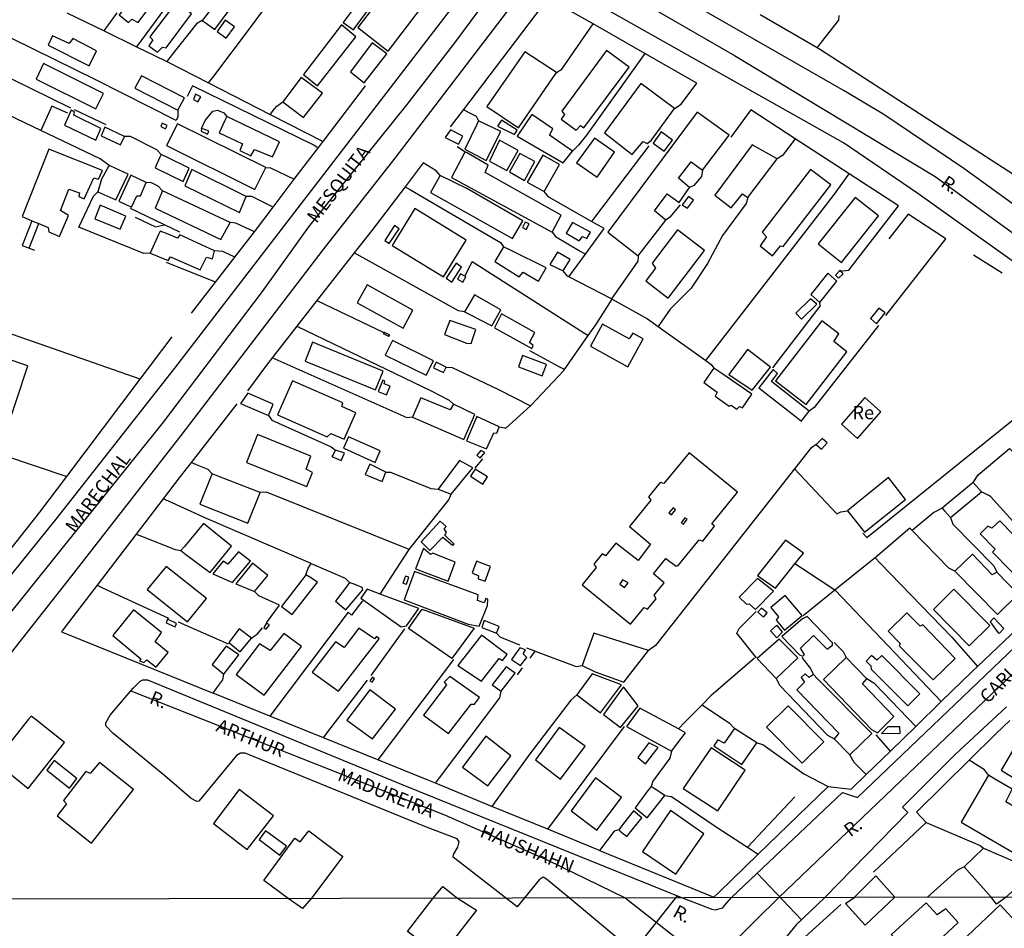
# Model space of a CAD drawing. Units: millimetres. Extents: x 178293 to 180721, y 1668731 to 1671507.
# Drawn here: x 180317 to 180501, y 1670947 to 1671117 of the extents above; entities that cross this region are included whole.
import ezdxf
from ezdxf.enums import TextEntityAlignment as Align

# ---------------------------------------------------------------- set-up
doc = ezdxf.new("R2010")
doc.units = ezdxf.units.MM
doc.header["$LTSCALE"] = 5
doc.header["$MEASUREMENT"] = 0
for name, color, linetype in [('V-CRUZAMENTO', 1, 'Continuous'), ('V-EDIFICACAO', 2, 'Continuous'), ('V-EIXO_DE_LOGRADOURO', 3, 'Continuous'), ('V-LOTE', 1, 'Continuous'), ('V-NOME_DOS_LOGRADOUROS', 7, 'Continuous'), ('V-QUADRA', 2, 'Continuous'), ('X-LIMITE_1000', 7, 'Continuous')]:
    doc.layers.add(name, color=color, linetype=linetype)
doc.styles.get("Standard").update_dxf_attribs({"font": 'ARIAL.TTF'})

msp = doc.modelspace()

# ---------------------------------------------------------------- linework, layer by layer
at = {"layer": 'V-CRUZAMENTO'}
msp.add_lwpolyline([(180431.535, 1670942.392), (180439.715, 1670952.81), (180440.48, 1670952.5), (180444.23, 1670951.08), (180444.23, 1670951.08), (180446.2, 1670950.33), (180446.81, 1670950.22), (180448.23, 1670950.61), (180448.64, 1670951.08), (180448.64, 1670951.08), (180449.89, 1670952.52), (180454.69, 1670957.068), (180463.004, 1670948.37), (180461.97, 1670947.38), (180460.31, 1670945.37)], dxfattribs=at)
at = {"layer": 'V-EDIFICACAO'}
for points in [[(180377.12, 1671116.41), (180379.065, 1671115.039), (180379.19, 1671115.23), (180389.2, 1671128.76), (180387.29, 1671130.06), (180377.12, 1671116.41)], [(180335.18, 1671117.82), (180336.97, 1671116.38), (180337.57, 1671117.05), (180338.78, 1671116.41), (180345.45, 1671125.37), (180342.51, 1671127.61), (180335.18, 1671117.82)], [(180379.92, 1671115.49), (180385.57, 1671111.06), (180394.43, 1671122.73), (180394.46, 1671124.61), (180389.74, 1671128.34), (180379.92, 1671115.49)], [(180350.77, 1671116.76), (180351.47, 1671116.26), (180353.1, 1671115.11), (180358.49, 1671122.38), (180356.16, 1671124.07), (180351.47, 1671117.71), (180350.77, 1671116.76)], [(180340.95, 1671113.73), (180341.49, 1671113.16), (180340.76, 1671112.04), (180342.39, 1671110.83), (180343.34, 1671111.79), (180344.01, 1671111.69), (180348.73, 1671118.04), (180345.99, 1671120.34), (180340.95, 1671113.73)], [(180355.05, 1671116.83), (180353.52, 1671114.72), (180355.24, 1671113.45), (180356.8, 1671115.62), (180355.05, 1671116.83)], [(180376.83, 1671115.97), (180369.72, 1671106.66), (180372.36, 1671104.55), (180379.54, 1671113.73), (180376.83, 1671115.97)], [(180326.51, 1671113.42), (180325.8, 1671112.46), (180322.74, 1671113.93), (180321.91, 1671112.14), (180329.57, 1671108.31), (180330.97, 1671111.12), (180326.51, 1671113.42)], [(180382.57, 1671112.59), (180378.49, 1671107.17), (180381.1, 1671105.12), (180385.31, 1671110.55), (180382.57, 1671112.59)], [(180411.14, 1671110.93), (180404.06, 1671100.69), (180409.99, 1671096.67), (180417.11, 1671107.04), (180411.14, 1671110.93)], [(180418.1, 1671099.8), (180418.57, 1671099.19), (180418, 1671098.33), (180420.77, 1671096.26), (180421.57, 1671097.09), (180422.24, 1671096.67), (180430.72, 1671108.06), (180426.48, 1671111.18), (180418.1, 1671099.8)], [(180321.05, 1671108.7), (180319.65, 1671105.79), (180330.84, 1671100.21), (180332.25, 1671103.12), (180321.05, 1671108.7)], [(180339.39, 1671106.4), (180338.11, 1671104.1), (180346.18, 1671099.99), (180347.43, 1671102.32), (180339.39, 1671106.4)], [(180369.3, 1671106.11), (180365.86, 1671101.55), (180369.72, 1671098.62), (180373.26, 1671103.15), (180369.3, 1671106.11)], [(180432.92, 1671105), (180426.1, 1671095.72), (180431.3, 1671091.67), (180433.31, 1671094.15), (180434.1, 1671093.74), (180434.84, 1671094.31), (180439.17, 1671100.31), (180432.92, 1671105)], [(180349.1, 1671102.01), (180349.94, 1671101.57), (180350.48, 1671102.46), (180349.5, 1671102.96), (180349.1, 1671102.01)], [(180326.7, 1671099.07), (180326.86, 1671099.7), (180326.22, 1671099.99), (180324.94, 1671097.18), (180330.84, 1671094.35), (180331.77, 1671096.55), (180326.7, 1671099.07)], [(180412.48, 1671099.19), (180409.74, 1671095.14), (180418.32, 1671090.1), (180420.07, 1671092.34), (180415.77, 1671095.3), (180416.44, 1671096.48), (180412.48, 1671099.19)], [(180443.42, 1671099.61), (180443.06, 1671099.12), (180426.71, 1671077.12), (180432.38, 1671072.72), (180437.55, 1671079.39), (180435.48, 1671081.14), (180437.8, 1671084.33), (180440.1, 1671082.71), (180442.01, 1671085.51), (180439.94, 1671087.23), (180442.33, 1671090.3), (180444.44, 1671088.76), (180449.41, 1671095.33), (180444.11, 1671099.12), (180443.42, 1671099.61)], [(180343.25, 1671097.53), (180342.99, 1671096.9), (180343.89, 1671096.51), (180344.17, 1671097.12), (180343.25, 1671097.53)], [(180346.09, 1671097.44), (180344.04, 1671093.36), (180360.63, 1671085.13), (180362.67, 1671089.27), (180346.09, 1671097.44)], [(180355.33, 1671098.81), (180354.99, 1671098.07), (180353.93, 1671095.75), (180358.27, 1671093.71), (180357.79, 1671092.43), (180359.83, 1671091.41), (180360.56, 1671092.62), (180363.94, 1671091.22), (180365.25, 1671094.03), (180356.79, 1671098.11), (180355.33, 1671098.81)], [(180402.5, 1671098.01), (180402.17, 1671097.32), (180399.92, 1671092.66), (180403.94, 1671090.58), (180406.68, 1671095.97), (180403.91, 1671097.32), (180402.5, 1671098.01)], [(180406.81, 1671098.14), (180406.04, 1671096.99), (180409.23, 1671095.46), (180409.71, 1671096.23), (180406.81, 1671098.14)], [(180332.5, 1671096.8), (180331.83, 1671095.17), (180335.47, 1671093.48), (180336.2, 1671095.08), (180332.5, 1671096.8)], [(180350.61, 1671096.58), (180350.55, 1671096.07), (180350.55, 1671096.04), (180351.73, 1671095.49), (180351.99, 1671096.07), (180351.43, 1671096.28), (180350.61, 1671096.58)], [(180397.27, 1671096.32), (180396.25, 1671094.89), (180398.74, 1671093.61), (180399.53, 1671095.11), (180397.27, 1671096.32)], [(180436.72, 1671095.91), (180435.19, 1671093.84), (180437.29, 1671092.3), (180438.82, 1671094.38), (180436.72, 1671095.91)], [(180406.42, 1671094.35), (180404.54, 1671090.45), (180407.79, 1671088.67), (180409.93, 1671092.46), (180406.42, 1671094.35)], [(180420.84, 1671090.1), (180424.7, 1671087.46), (180427.95, 1671092.11), (180424.19, 1671094.76), (180420.84, 1671090.1)], [(180318.84, 1671079.29), (180320.12, 1671078.75), (180321.91, 1671077.99), (180322.01, 1671077.19), (180324.05, 1671076.36), (180325.71, 1671080.25), (180324.18, 1671081.21), (180325.77, 1671085.19), (180327.78, 1671084.49), (180327.65, 1671083.79), (180328.67, 1671083.41), (180330.46, 1671087.33), (180331.35, 1671087.07), (180332.09, 1671088.7), (180322.04, 1671092.66), (180317.03, 1671080.06)], [(180403.71, 1671088.29), (180404.32, 1671089.72), (180400.27, 1671092.05), (180399.89, 1671091.99), (180397.43, 1671087.39), (180416.28, 1671077.16), (180418, 1671080.35), (180403.71, 1671088.29)], [(180410.22, 1671091.86), (180408.27, 1671088.41), (180411.08, 1671086.82), (180413.06, 1671090.36), (180410.22, 1671091.86)], [(180453.75, 1671093.52), (180446.73, 1671084.04), (180449.83, 1671081.68), (180451.96, 1671084.33), (180452.92, 1671083.66), (180458.44, 1671090.87), (180453.75, 1671093.52)], [(180343.06, 1671091.7), (180342.77, 1671091.04), (180341.94, 1671089.18), (180347.17, 1671086.63), (180348.29, 1671089.15), (180344.27, 1671091.11), (180343.06, 1671091.7)], [(180411.59, 1671086.5), (180414.78, 1671084.75), (180417.68, 1671089.82), (180414.52, 1671091.57), (180411.59, 1671086.5)], [(180333.33, 1671089.63), (180333.22, 1671089.43), (180331.89, 1671087.07), (180331.19, 1671084.71), (180334.57, 1671083.18), (180336.87, 1671088.03), (180333.65, 1671089.49), (180333.33, 1671089.63)], [(180347.52, 1671085.83), (180357.76, 1671080.82), (180358.97, 1671083.82), (180348.8, 1671088.86), (180347.52, 1671085.83)], [(180455.63, 1671077.16), (180456.4, 1671076.26), (180455.22, 1671074.6), (180457.58, 1671072.72), (180459.07, 1671074.57), (180459.58, 1671074.45), (180468.45, 1671086.02), (180464.66, 1671088.89), (180455.63, 1671077.16)], [(180335.12, 1671082.93), (180337.48, 1671081.84), (180338.5, 1671083.92), (180339.17, 1671083.92), (180340.28, 1671086.44), (180337.35, 1671087.81), (180335.12, 1671082.93)], [(180400.33, 1671085.35), (180395.33, 1671087.78), (180393.48, 1671084.59), (180408.85, 1671075.94), (180410.82, 1671079.29), (180400.33, 1671085.35)], [(180341.91, 1671081.62), (180354.25, 1671075.75), (180355.97, 1671078.94), (180343.34, 1671084.91), (180341.91, 1671081.62)], [(180440.64, 1671082.29), (180441.63, 1671081.62), (180442.75, 1671083.15), (180441.85, 1671083.82), (180440.64, 1671082.29)], [(180466.09, 1671074.96), (180470.49, 1671071.45), (180477.38, 1671080.19), (180473.01, 1671083.66), (180466.09, 1671074.96)], [(180331.64, 1671082.19), (180330.62, 1671079.61), (180335.37, 1671077.7), (180336.42, 1671080.15), (180331.64, 1671082.19)], [(180390.54, 1671081.56), (180386.33, 1671074.64), (180395.96, 1671068.77), (180400.2, 1671075.63), (180390.54, 1671081.56)], [(180411.24, 1671079.01), (180410.73, 1671078.02), (180411.43, 1671077.63), (180412, 1671078.72), (180411.24, 1671079.01)], [(180420.1, 1671078.97), (180418.92, 1671076.93), (180421.32, 1671075.53), (180421.95, 1671076.33), (180422.78, 1671075.98), (180423.45, 1671077.16), (180420.1, 1671078.97)], [(180342.846, 1671077.354), (180342.55, 1671076.69), (180341.02, 1671073.23), (180344.4, 1671071.86), (180344.78, 1671072.53), (180350.36, 1671070.08), (180351.57, 1671072.44), (180352.66, 1671072.15), (180353.07, 1671073.62), (180346.56, 1671076.61), (180346.15, 1671076.01), (180344.03, 1671076.89), (180342.846, 1671077.354)], [(180384.96, 1671075.59), (180385.76, 1671074.99), (180387.61, 1671077.79), (180386.75, 1671078.4), (180384.96, 1671075.59)], [(180435.03, 1671071.32), (180435.64, 1671070.4), (180433.85, 1671068), (180437.99, 1671064.75), (180444.79, 1671073.68), (180439.78, 1671077.57), (180435.03, 1671071.32)], [(180407.19, 1671074.41), (180406.73, 1671073.63), (180405.56, 1671071.64), (180410.12, 1671068.8), (180410.86, 1671069.63), (180413.73, 1671067.94), (180415.19, 1671070.43), (180408.63, 1671073.69), (180407.19, 1671074.41)], [(180417.27, 1671073.42), (180415.86, 1671071.1), (180418.32, 1671069.89), (180419.66, 1671072.02), (180417.27, 1671073.42)], [(180396.44, 1671068.51), (180397.49, 1671067.78), (180399.31, 1671070.59), (180398.32, 1671071.32), (180396.44, 1671068.51)], [(180470.809, 1671069.363), (180470.228, 1671070.009), (180469.34, 1671069.09), (180469.89, 1671068.55), (180470.809, 1671069.363), (180470.809, 1671069.363)], [(180399.91, 1671068.9), (180399.15, 1671069.31), (180398.58, 1671068.32), (180399.57, 1671067.75), (180400.14, 1671068.77), (180399.91, 1671068.9)], [(180464.72, 1671065.48), (180466.41, 1671063.99), (180469.6, 1671067.94), (180467.94, 1671069.44), (180464.72, 1671065.48)], [(180381.64, 1671067.27), (180379.76, 1671063.89), (180388.37, 1671059.14), (180390.22, 1671062.55), (180390.22, 1671062.55), (180390.22, 1671062.55), (180390.22, 1671062.55), (180381.64, 1671067.27)], [(180399.89, 1671062.23), (180400.74, 1671061.79), (180404.96, 1671059.58), (180406.65, 1671062.61), (180401.77, 1671065.42), (180400.24, 1671062.82), (180399.89, 1671062.23)], [(180461.94, 1671061.94), (180462.97, 1671060.83), (180465.84, 1671063.63), (180464.69, 1671064.66), (180461.94, 1671061.94)], [(180477.44, 1671062.93), (180475.91, 1671060.96), (180477, 1671060), (180478.66, 1671062.01), (180477.44, 1671062.93)], [(180397.11, 1671060.57), (180396.12, 1671057.96), (180400.27, 1671056.33), (180401.1, 1671056.3), (180402.02, 1671058.91), (180397.11, 1671060.57)], [(180406.81, 1671061.85), (180405.5, 1671059.23), (180412.45, 1671055.34), (180412.74, 1671055.89), (180412.04, 1671056.49), (180413.06, 1671058.34), (180406.81, 1671061.85)], [(180458.09, 1671049.28), (180463.83, 1671044.85), (180471.48, 1671054.74), (180469.02, 1671056.68), (180469.95, 1671058.09), (180466.79, 1671060.54), (180458.09, 1671049.28)], [(180425.69, 1671059.94), (180423.48, 1671055.82), (180430.44, 1671051.93), (180433.34, 1671057.19), (180431.39, 1671058.21), (180430.69, 1671057.16), (180425.69, 1671059.94)], [(180308.81, 1671057.8), (180305.68, 1671048.42), (180301.82, 1671049.67), (180299.75, 1671043.32), (180313.65, 1671038.7), (180318.09, 1671052.12), (180314.04, 1671053.46), (180314.71, 1671055.89), (180308.81, 1671057.8)], [(180384.87, 1671058.37), (180384.64, 1671058.18), (180385.66, 1671057.64), (180385.89, 1671057.83), (180384.87, 1671058.37)], [(180386.36, 1671056.87), (180385.02, 1671054.13), (180392.71, 1671050.34), (180394.08, 1671053.05), (180386.36, 1671056.87)], [(180371.41, 1671056.55), (180370, 1671052.95), (180383.21, 1671047.59), (180384.64, 1671051.13), (180371.41, 1671056.55)], [(180452.89, 1671055.15), (180449.35, 1671050.5), (180453.72, 1671047.56), (180457.19, 1671051.83), (180452.89, 1671055.15)], [(180410.76, 1671054.07), (180409.99, 1671051.9), (180414.4, 1671050.24), (180415.22, 1671052.38), (180410.76, 1671054.07)], [(180394.59, 1671052.79), (180394.08, 1671051.71), (180395.96, 1671050.85), (180396.44, 1671051.87), (180394.59, 1671052.79)], [(180446.54, 1671051.68), (180446.08, 1671051), (180444.72, 1671049), (180447.21, 1671047.15), (180446.8, 1671046.41), (180449.44, 1671044.56), (180449.79, 1671044.72), (180450.88, 1671044.02), (180451.36, 1671044.5), (180451.93, 1671044.24), (180453.69, 1671046.83), (180448.06, 1671050.65), (180446.54, 1671051.68)], [(180457.38, 1671049.16), (180458.47, 1671050.69), (180457.67, 1671051.45), (180454.99, 1671048.01), (180462.33, 1671042.27), (180462.965, 1671041.731), (180463.03, 1671041.85), (180464.4, 1671043.61), (180457.38, 1671049.16)], [(180384.83, 1671048.74), (180384.96, 1671049.25), (180384.55, 1671049.41), (180383.72, 1671047.27), (180385.28, 1671046.7), (180385.92, 1671048.3), (180384.83, 1671048.74)], [(180367.68, 1671049.28), (180364.87, 1671042.94), (180374.18, 1671038.79), (180374.82, 1671039.43), (180377.34, 1671038.38), (180379.51, 1671043.32), (180376.92, 1671044.5), (180377.08, 1671045.2), (180367.68, 1671049.28)], [(180359.32, 1671046.96), (180357.89, 1671045.04), (180363.15, 1671042.78), (180364.04, 1671044.91), (180359.32, 1671046.96)], [(180391.66, 1671046.09), (180390.13, 1671042.52), (180399.73, 1671038.31), (180401.83, 1671043), (180397.78, 1671044.91), (180397.17, 1671043.86), (180391.66, 1671046.09)], [(180474.83, 1671046.16), (180470.46, 1671041.15), (180473.46, 1671038.47), (180477.86, 1671043.48), (180474.83, 1671046.16)], [(180402.21, 1671042.59), (180400.24, 1671038.06), (180403.97, 1671036.53), (180405.34, 1671039.56), (180405.91, 1671039.49), (180406.36, 1671040.71), (180402.21, 1671042.59)], [(180361.11, 1671039.24), (180359.07, 1671033.98), (180370.35, 1671029.48), (180371.41, 1671032.13), (180370.23, 1671032.76), (180371.12, 1671035.19), (180361.11, 1671039.24)], [(180378.14, 1671038.79), (180377.22, 1671036.668), (180377.94, 1671036.4), (180383.11, 1671033.98), (180384.07, 1671036.18), (180378.14, 1671038.79)], [(180466.86, 1671038.5), (180465.74, 1671037.36), (180466.73, 1671036.5), (180467.78, 1671037.68), (180466.86, 1671038.5)], [(180375.71, 1671036.34), (180375.25, 1671035.51), (180375.04, 1671035.12), (180376.8, 1671034.39), (180377.4, 1671035.76), (180376.9, 1671035.93), (180375.71, 1671036.34)], [(180402.92, 1671036.27), (180402.21, 1671035.38), (180402.82, 1671034.84), (180403.68, 1671035.86), (180402.92, 1671036.27)], [(180428.24, 1671018.89), (180426.29, 1671016.53), (180425.65, 1671016.88), (180424.06, 1671014.94), (180424.54, 1671014.36), (180421.92, 1671011.08), (180430.98, 1671003.71), (180433.53, 1671006.87), (180434.14, 1671006.55), (180435.76, 1671008.46), (180435.41, 1671009.17), (180437.26, 1671011.46), (180435.28, 1671013.18), (180437.58, 1671016.05), (180439.49, 1671014.59), (180439.88, 1671014.68), (180443.8, 1671019.53), (180444.5, 1671019.27), (180446.67, 1671022.05), (180446.22, 1671022.53), (180450.97, 1671028.43), (180441.92, 1671035.83), (180437.23, 1671030.05), (180436.5, 1671030.28), (180434.3, 1671027.57), (180434.74, 1671026.96), (180430.76, 1671022.02), (180434.68, 1671018.7), (180432.38, 1671015.64), (180428.24, 1671018.89)], [(180382.15, 1671033.72), (180381.29, 1671031.74), (180384.42, 1671030.47), (180385.15, 1671032.22), (180382.15, 1671033.72)], [(180398.96, 1671034.39), (180394.94, 1671029.03), (180397.37, 1671028.04), (180401.42, 1671033.02), (180398.96, 1671034.39)], [(180352.59, 1671031.9), (180352.35, 1671031.29), (180350.33, 1671026.19), (180359.32, 1671022.62), (180361.62, 1671028.36), (180353.84, 1671031.41), (180352.59, 1671031.9)], [(180401.86, 1671032.73), (180400.97, 1671031.46), (180403.33, 1671029.96), (180404.16, 1671031.3), (180401.86, 1671032.73)], [(180471.58, 1671024.95), (180472.09, 1671024.31), (180474.76, 1671020.96), (180482.48, 1671027.06), (180479.29, 1671031.17), (180472.34, 1671025.56), (180471.58, 1671024.95)], [(180489.34, 1671025.46), (180489.77, 1671024.98), (180490.9, 1671023.71), (180496.71, 1671028.49), (180495.14, 1671030.28), (180489.77, 1671025.82), (180489.34, 1671025.46)], [(180438.15, 1671024.57), (180438.66, 1671024.19), (180439.37, 1671025.14), (180438.95, 1671025.49), (180438.15, 1671024.57)], [(180440.45, 1671022.72), (180440.87, 1671022.43), (180441.57, 1671023.36), (180441.12, 1671023.64), (180440.45, 1671022.72)], [(180346.72, 1671017.49), (180347.68, 1671016.78), (180352.24, 1671013.41), (180356.26, 1671018.32), (180351, 1671022.56), (180347.4, 1671018.3), (180346.72, 1671017.49)], [(180391.75, 1671019.12), (180393.38, 1671017.55), (180395.84, 1671020.01), (180397.65, 1671018.54), (180397.91, 1671018.73), (180396.19, 1671020.42), (180396.51, 1671020.96), (180396.03, 1671021.51), (180396.41, 1671022.02), (180395.29, 1671023.01), (180391.75, 1671019.12)], [(180503.24, 1671020.58), (180502.64, 1671020.49), (180500.15, 1671023.07), (180498.65, 1671021.73), (180497.89, 1671022.08), (180496.45, 1671020.65), (180499.23, 1671017.74), (180498.75, 1671017.2), (180505.38, 1671010.44), (180509.4, 1671014.3), (180503.24, 1671020.58)], [(180461.75, 1671015), (180463.35, 1671017.01), (180460, 1671019.47), (180454.77, 1671012.86), (180458.12, 1671010.44), (180461.75, 1671015)], [(180355.53, 1671014.94), (180354.7, 1671015.54), (180352.75, 1671013.12), (180356.45, 1671011.53), (180359.77, 1671015.54), (180357.57, 1671017.27), (180355.53, 1671014.94)], [(180393.95, 1671017.01), (180393.51, 1671016.79), (180392.2, 1671017.87), (180390.7, 1671014.08), (180396.79, 1671011.78), (180398.13, 1671015.35), (180393.95, 1671017.01)], [(180498.68, 1671012.99), (180494.98, 1671016.82), (180491.7, 1671013.63), (180499.67, 1671005.53), (180503.59, 1671009.36), (180499.58, 1671013.44), (180498.68, 1671012.99)], [(180344.01, 1671014.55), (180340.44, 1671010.19), (180347.97, 1671004.13), (180351.54, 1671008.5), (180344.01, 1671014.55)], [(180360.18, 1671015.16), (180357.02, 1671011.3), (180360.56, 1671009.83), (180363.05, 1671012.83), (180360.18, 1671015.16)], [(180402.12, 1671015.54), (180401.29, 1671013.34), (180402.5, 1671012.8), (180402.4, 1671012.23), (180403.71, 1671011.78), (180404.76, 1671014.55), (180402.12, 1671015.54)], [(180370.16, 1671012.99), (180369.58, 1671012.23), (180365.6, 1671007.03), (180367.58, 1671005.53), (180372.33, 1671011.56), (180370.9, 1671012.5), (180370.16, 1671012.99)], [(180388.85, 1671012.71), (180388.31, 1671011.4), (180388.98, 1671011.21), (180389.46, 1671012.51), (180388.85, 1671012.71)], [(180390.48, 1671013.57), (180388.56, 1671008.3), (180400.56, 1671003.71), (180402.6, 1671003.33), (180404.16, 1671007.25), (180404.25, 1671008.43), (180403.87, 1671008.56), (180403.58, 1671007.7), (180402.28, 1671008.14), (180402.44, 1671009.2), (180390.48, 1671013.57)], [(180378.36, 1671011.53), (180377.87, 1671010.9), (180375.68, 1671008.05), (180377.63, 1671006.42), (180380.85, 1671010.15), (180380.72, 1671010.6), (180379.5, 1671011.08), (180378.36, 1671011.53)], [(180429.48, 1671012.04), (180428.94, 1671011.21), (180429.83, 1671010.57), (180430.5, 1671011.46), (180429.48, 1671012.04)], [(180451.29, 1671008.81), (180452.66, 1671007.44), (180453.17, 1671007.54), (180454.39, 1671006.45), (180457.77, 1671009.9), (180454.74, 1671012.26), (180451.29, 1671008.81)], [(180384.07, 1671009.37), (180381.64, 1671010.28), (180380.43, 1671008.62), (180388.02, 1671003.23), (180388.98, 1671003.42), (180391.31, 1671006.65), (180384.07, 1671009.37)], [(180459.9, 1671009.1), (180457.26, 1671006.87), (180458.66, 1671005.08), (180458.21, 1671004.45), (180459.81, 1671002.63), (180463.09, 1671005.34), (180459.9, 1671009.1)], [(180491.54, 1671010.25), (180487.71, 1671006.49), (180494.38, 1670999.69), (180498.24, 1671003.46), (180491.54, 1671010.25)], [(180337.86, 1671006.42), (180334, 1671001.61), (180339.23, 1670997.21), (180339.01, 1670996.86), (180339.84, 1670996.57), (180340.38, 1670997.05), (180342.13, 1670995.68), (180344.36, 1670998.39), (180341.94, 1671000.43), (180343.15, 1671002.18), (180337.86, 1671006.42)], [(180401.67, 1671002.95), (180397.47, 1670997.31), (180389.41, 1671002.91), (180391.95, 1671006.53), (180401.67, 1671002.95)], [(180455.47, 1671006.74), (180454.8, 1671005.98), (180455.85, 1671005.02), (180456.56, 1671005.82), (180455.47, 1671006.74)], [(180463.16, 1671004.73), (180459.33, 1671001.42), (180462.61, 1670997.97), (180463.22, 1670997.75), (180463.57, 1670998.07), (180462.77, 1670999.25), (180465.23, 1671001.58), (180467.78, 1670999.02), (180468.77, 1670999.82), (180468.77, 1671000.24), (180464.05, 1671005.15), (180463.16, 1671004.73)], [(180485.7, 1671003.58), (180485.19, 1671003.36), (180482.74, 1671005.82), (180479.23, 1671002.4), (180481.46, 1671000.08), (180481.27, 1670999.69), (180487.65, 1670993.28), (180491.79, 1670997.3), (180485.7, 1671003.58)], [(180344.24, 1671004.64), (180343.98, 1671004), (180345.7, 1671003.2), (180345.96, 1671003.84), (180344.24, 1671004.64)], [(180362.26, 1671003.11), (180362.71, 1671002.79), (180363.35, 1671003.58), (180362.77, 1671003.9), (180362.26, 1671003.11)], [(180403.58, 1671004.38), (180403.14, 1671003.07), (180405.88, 1671002.05), (180406.39, 1671003.3), (180403.58, 1671004.38)], [(180457.16, 1671002.5), (180458.34, 1671001.19), (180459.43, 1671002.28), (180458.34, 1671003.55), (180457.16, 1671002.5)], [(180499, 1671004.92), (180498.3, 1671004.13), (180499.79, 1671002.1), (180500.05, 1671002.05), (180500.85, 1671002.88), (180499, 1671004.92)], [(180357.66, 1671002.85), (180355.72, 1671000.27), (180357.85, 1670998.51), (180359.99, 1671001.1), (180357.66, 1671002.85)], [(180363.5, 1670998.77), (180361.49, 1671000.01), (180357.12, 1670994.27), (180362.35, 1670990.45), (180369.37, 1670999.57), (180366.02, 1671001.99), (180363.5, 1670998.77)], [(180377.31, 1670999.37), (180375.68, 1671000.4), (180371.34, 1670994.75), (180376.29, 1670991.18), (180383.88, 1671001), (180383.4, 1671001.42), (180383.02, 1671000.97), (180380.11, 1671002.98), (180377.31, 1670999.37)], [(180403.06, 1671001.68), (180398.64, 1670996), (180403.05, 1670993.02), (180406.38, 1670997.31), (180406.99, 1670996.9), (180407.84, 1670998.07), (180403.06, 1671001.68)], [(180424.09, 1671002.05), (180421.89, 1670995.99), (180424.31, 1670994.81), (180429.74, 1670992.87), (180434.36, 1670998.8), (180424.09, 1671002.05)], [(180355.21, 1670999.63), (180352.59, 1670996.15), (180354.79, 1670994.37), (180357.63, 1670997.97), (180355.21, 1670999.63)], [(180458.82, 1671000.91), (180454.67, 1670997.27), (180458.21, 1670993.57), (180462.3, 1670997.43), (180458.82, 1671000.91)], [(180408.66, 1670997.11), (180410.38, 1670995.96), (180411.56, 1670997.49), (180410.86, 1670998.16), (180411.27, 1670998.9), (180410.25, 1670999.31), (180408.66, 1670997.11)], [(180478.05, 1670997.88), (180477.09, 1670997.01), (180476.1, 1670997.84), (180475.12, 1670996.79), (180475.98, 1670995.93), (180476.01, 1670995.32), (180482.87, 1670988.44), (180485.16, 1670990.7), (180478.05, 1670997.88)], [(180474.38, 1670992.55), (180475.21, 1670993.47), (180471.32, 1670997.46), (180467.11, 1670993.35), (180476.1, 1670984), (180477.19, 1670983.37), (180480.28, 1670986.4), (180474.38, 1670992.55)], [(180405.08, 1670992.39), (180406.71, 1670991.15), (180409.33, 1670994.53), (180407.67, 1670995.74), (180405.08, 1670992.39)], [(180423.77, 1670994.43), (180420.9, 1670990.51), (180425.37, 1670987.1), (180429.29, 1670992.33), (180423.77, 1670994.43)], [(180465.2, 1670994.3), (180464.48, 1670993.79), (180464.4, 1670993.73), (180463.64, 1670994.4), (180462.93, 1670993.76), (180463.54, 1670992.84), (180462.14, 1670991.4), (180469.98, 1670983.3), (180469.12, 1670982.25), (180472.02, 1670979.25), (180476.14, 1670983.24), (180466, 1670993.49), (180465.2, 1670994.3)], [(180382.15, 1670993.09), (180382.57, 1670992.87), (180383.02, 1670993.51), (180382.66, 1670993.79), (180382.15, 1670993.09)], [(180397.11, 1670993.92), (180396.09, 1670992.84), (180396.51, 1670992.36), (180392.2, 1670986.65), (180396.89, 1670983.24), (180401.13, 1670988.76), (180401.74, 1670988.76), (180402.66, 1670990), (180397.11, 1670993.92)], [(180382.12, 1670991.4), (180377.82, 1670985.76), (180382.66, 1670982.22), (180386.94, 1670987.83), (180382.12, 1670991.4)], [(180425.88, 1670986.81), (180429.07, 1670984.35), (180432.38, 1670988.4), (180429.67, 1670992.01), (180425.88, 1670986.81)], [(180439.92, 1670984.14), (180432.73, 1670988.02), (180430.18, 1670984.58), (180438.63, 1670979.92), (180441.28, 1670983.4), (180439.92, 1670984.14)], [(180460.48, 1670988.4), (180456.43, 1670984.45), (180463.09, 1670977.66), (180467.14, 1670981.68), (180460.48, 1670988.4)], [(180318.69, 1670986.52), (180318.2, 1670985.9), (180311.93, 1670978.01), (180318.18, 1670972.97), (180324.94, 1670981.55), (180319.47, 1670985.9), (180318.69, 1670986.52)], [(180417.58, 1670984.39), (180413.15, 1670978.33), (180417.84, 1670974.72), (180422.46, 1670980.85), (180417.58, 1670984.39)], [(180450.43, 1670984.19), (180449.95, 1670983.51), (180448.49, 1670981.45), (180447.34, 1670982.09), (180446.54, 1670980.91), (180451.8, 1670977.43), (180454.61, 1670981.48), (180451.48, 1670983.51), (180450.43, 1670984.19)], [(180479.17, 1670984.51), (180477.95, 1670983.27), (180481.46, 1670983.3), (180481.4, 1670984.51), (180479.17, 1670984.51)], [(180403.84, 1670982.73), (180399.5, 1670976.92), (180404.22, 1670973.45), (180408.53, 1670979.06), (180403.84, 1670982.73)], [(180434.39, 1670981.52), (180432.35, 1670978.77), (180433.75, 1670977.59), (180436.11, 1670980.62), (180434.39, 1670981.52)], [(180503.4, 1670981.48), (180500.37, 1670976.38), (180505.92, 1670972.97), (180505.54, 1670972.11), (180507.1, 1670971.28), (180507.74, 1670971.95), (180511.63, 1670969.56), (180513.7, 1670972.94), (180514.31, 1670972.84), (180515.2, 1670974.34), (180503.4, 1670981.48)], [(180440.8, 1670972.97), (180447.31, 1670968.76), (180452.44, 1670976.35), (180446.06, 1670980.59), (180440.8, 1670972.97)], [(180323, 1670978.2), (180321.63, 1670976.35), (180325.87, 1670973), (180327.27, 1670974.82), (180323, 1670978.2)], [(180328.96, 1670976.13), (180324.78, 1670970.67), (180325.33, 1670970.1), (180323.6, 1670967.83), (180330.01, 1670962.73), (180337.86, 1670972.75), (180331.51, 1670977.82), (180329.79, 1670975.78), (180328.96, 1670976.13)], [(180424.38, 1670974.95), (180419.82, 1670968.76), (180424.66, 1670965.16), (180429.29, 1670971.28), (180424.38, 1670974.95)], [(180497.98, 1670975.42), (180497.63, 1670974.82), (180492.88, 1670966.65), (180502.61, 1670960.98), (180506.4, 1670967.42), (180501.23, 1670970.45), (180502.45, 1670972.81), (180499.01, 1670974.82), (180497.98, 1670975.42)], [(180357.66, 1670972.78), (180352.85, 1670966.4), (180359.19, 1670961.49), (180364.1, 1670967.8), (180357.66, 1670972.78)], [(180434.81, 1670973.32), (180434.04, 1670972.29), (180431.81, 1670969.3), (180434.1, 1670967.45), (180437.36, 1670971.66), (180435.38, 1670972.95), (180434.81, 1670973.32)], [(180428.75, 1670965.19), (180429.03, 1670964.96), (180430.25, 1670963.94), (180433.08, 1670967.48), (180431.52, 1670968.76), (180429.67, 1670966.38), (180428.75, 1670965.19)], [(180438.44, 1670968.82), (180433.21, 1670961.14), (180439.46, 1670956.9), (180444.69, 1670964.45), (180438.44, 1670968.82)], [(180362.61, 1670965.03), (180361.43, 1670963.37), (180365.28, 1670960.47), (180366.53, 1670962.16), (180362.61, 1670965.03)], [(180366.82, 1670952.37), (180362.29, 1670955.69), (180368.08, 1670963.67), (180369.1, 1670962.95), (180370.73, 1670965.03), (180377.11, 1670960.24), (180371.22, 1670952.38), (180369.54, 1670950.5), (180366.82, 1670952.37)], [(180498.53, 1670952.6), (180493.42, 1670958.27), (180497.06, 1670961.77), (180506.64, 1670957.65), (180501.31, 1670952.61), (180499.5, 1670951.28), (180498.53, 1670952.6)], [(180472.82, 1670952.56), (180476.89, 1670956.59), (180480.46, 1670952.57), (180474.9, 1670947.32), (180471.22, 1670951.4), (180472.82, 1670952.56)], [(180394.01, 1670952.42), (180395.8, 1670954.56), (180398.57, 1670952.43), (180402.11, 1670950.14), (180395.39, 1670941.46), (180389.21, 1670946.19), (180394.01, 1670952.42)], [(180479.79, 1670945.58), (180479.89, 1670945.47), (180485.66, 1670939.13), (180489.54, 1670942.59), (180488.49, 1670944.29), (180492.31, 1670947.87), (180490.04, 1670950.43), (180488.39, 1670949.29), (180486.34, 1670951.55), (180479.89, 1670945.67), (180479.79, 1670945.58)], [(180503.69, 1670948.03), (180503.15, 1670947.98), (180500.21, 1670951.16), (180493.98, 1670945.29), (180498.13, 1670940.6), (180499.88, 1670941.77), (180502.2, 1670939.57), (180503.12, 1670940.33), (180503.74, 1670940.44), (180507.07, 1670943.52), (180505.2, 1670945.71), (180506.56, 1670947.08), (180504.93, 1670949.02), (180503.69, 1670948.03)]]:
    msp.add_lwpolyline(points, close=True, dxfattribs=at)
at = {"layer": 'V-EIXO_DE_LOGRADOURO'}
for points in [[(180217.59, 1670882.21), (180221.23, 1670886.42), (180235.42, 1670902.89), (180272.67, 1670952.21), (180303.48, 1670991.71), (180343.49, 1671041.53), (180362.05, 1671066.05), (180370.69, 1671078.12), (180389.13, 1671101.04), (180397.89, 1671112.32), (180405.98, 1671123.35), (180407.18, 1671125.04), (180412.31, 1671132.3)], [(180412.31, 1671132.3), (180420.09, 1671127.8), (180450.42, 1671110.24), (180488.04, 1671087.57), (180522.1, 1671062.81), (180547.65, 1671045.01), (180552.19, 1671041.84)], [(180450.92, 1670944.8), (180454.42, 1670948.26), (180458.74, 1670952.53), (180545.73, 1671035.67), (180551.19, 1671040.88), (180552.19, 1671041.84)], [(180337.36, 1670991.26), (180396.11, 1670968.04), (180415.47, 1670959.51), (180429.95, 1670952.48), (180438.61, 1670945.68), (180444.78, 1670940.84), (180445.97, 1670939.91)]]:
    msp.add_lwpolyline(points, dxfattribs=at)
at = {"layer": 'V-LOTE'}
for points in [[(180351.95, 1671105.09), (180352.74, 1671106.13), (180359.82, 1671115.47), (180375.02, 1671136.15), (180376.94, 1671138.59), (180377.75, 1671139.63)], [(180350.89, 1671128.76), (180338.46, 1671111.87)], [(180346.18, 1671099.99), (180346.17, 1671098.75), (180345.86, 1671098.04), (180330.84, 1671105.64), (180299.68, 1671121.02), (180290.05, 1671125.94), (180289.03, 1671126.46)], [(180285.11, 1671120.79), (180286.12, 1671120.28), (180303.27, 1671111.62), (180326.07, 1671100.45)], [(180423.95, 1671116.13), (180415.48, 1671120.96), (180399.68, 1671100.12)], [(180325.39, 1671118.25), (180332.38, 1671114.84)], [(180332.38, 1671114.84), (180334.79, 1671118.21)], [(180455.27, 1671117.88), (180465.9, 1671111.72)], [(180469.98, 1671117.69), (180469.91, 1671116.84), (180466.68, 1671112.72), (180465.9, 1671111.72)], [(180350.77, 1671116.76), (180349.68, 1671116.14), (180344.9, 1671110.11), (180344.11, 1671109.11)], [(180417.11, 1671107.04), (180418.12, 1671107.67), (180423.95, 1671116.13)], [(180433.67, 1671110.58), (180423.95, 1671116.13)], [(180332.38, 1671114.84), (180338.46, 1671111.87)], [(180338.46, 1671111.87), (180343.73, 1671109.3), (180344.11, 1671109.11)], [(180433.67, 1671110.58), (180422.72, 1671095.3), (180421.2, 1671093.46), (180420.07, 1671092.34)], [(180439.17, 1671100.31), (180440.43, 1671101.13), (180443.41, 1671105.02), (180433.67, 1671110.58)], [(180465.9, 1671111.72), (180466.53, 1671111.35), (180507.86, 1671084.63), (180517.79, 1671077.48), (180532.61, 1671066.15)], [(180344.11, 1671109.11), (180351.95, 1671105.09)], [(180351.95, 1671105.09), (180363.47, 1671099.2)], [(180320.55, 1671096.17), (180305.08, 1671103.52), (180303.96, 1671103.5)], [(180372.29, 1671092.99), (180371.64, 1671093.46), (180348.9, 1671104.55), (180347.96, 1671102.58)], [(180373.39, 1671094.13), (180381.3, 1671104.52)], [(180363.47, 1671099.2), (180364.31, 1671100.25), (180364.71, 1671100.76), (180365.86, 1671101.55)], [(180325.59, 1671099.44), (180322.59, 1671100.74), (180320.55, 1671096.17)], [(180332.73, 1671097.23), (180326.83, 1671100.06)], [(180350.61, 1671096.58), (180351.27, 1671098.07), (180352.73, 1671099.81), (180353.61, 1671099.96), (180354.79, 1671099.48), (180355.33, 1671098.81)], [(180363.47, 1671099.2), (180373.39, 1671094.13)], [(180399.68, 1671100.12), (180397.19, 1671096.84)], [(180399.68, 1671100.12), (180400.68, 1671099.58), (180402.03, 1671098.86), (180402.5, 1671098.01)], [(180461.79, 1671094.64), (180453.48, 1671100.04), (180449.77, 1671094.94)], [(180333.33, 1671089.63), (180331.65, 1671090.9), (180320.55, 1671096.17)], [(180343.06, 1671091.7), (180342.27, 1671092.55), (180337.32, 1671095.04), (180336.2, 1671095.08)], [(180367.99, 1671087.04), (180373.39, 1671094.13)], [(180461.79, 1671094.64), (180459.4, 1671091.52), (180458.44, 1671090.87)], [(180471.92, 1671088.05), (180461.79, 1671094.64)], [(180398.47, 1671093.21), (180400.12, 1671092.14)], [(180434.38, 1671093.31), (180424.4, 1671080.16), (180423.64, 1671079.16)], [(180395.33, 1671087.78), (180394.58, 1671088.61), (180392.15, 1671090.1), (180388.73, 1671085.62)], [(180362.67, 1671089.27), (180363.51, 1671089.17), (180367.99, 1671087.04)], [(180444.44, 1671088.76), (180444.26, 1671087.55), (180442.8, 1671085.87), (180442.01, 1671085.51)], [(180343.34, 1671084.91), (180342.51, 1671085.75), (180341.27, 1671086.39), (180340.28, 1671086.44)], [(180364.01, 1671081.82), (180367.99, 1671087.04)], [(180445.08, 1671053.08), (180468.98, 1671084), (180471.92, 1671088.05)], [(180470.11, 1671069.85), (180471.82, 1671070), (180481.12, 1671082.06), (180471.92, 1671088.05)], [(180341.02, 1671073.23), (180339.79, 1671073.12), (180327.65, 1671078.07), (180330.41, 1671083.88), (180331.19, 1671084.71)], [(180388.73, 1671085.62), (180382.49, 1671077.45), (180379.2, 1671073.25)], [(180388.73, 1671085.62), (180389.73, 1671085.04), (180406.63, 1671075.21), (180407.19, 1671074.41)], [(180423.64, 1671079.16), (180415.65, 1671083.69), (180414.78, 1671084.75)], [(180364.01, 1671081.82), (180360.01, 1671083.83), (180358.97, 1671083.82)], [(180452.92, 1671083.66), (180452.62, 1671082.53), (180448.18, 1671076.52), (180445.35, 1671071.25), (180442.35, 1671066.63), (180438.41, 1671062.71), (180436.85, 1671060.49), (180436.15, 1671059.48)], [(180343.66, 1671078.51), (180337.32, 1671081.55)], [(180360.51, 1671077.22), (180364.01, 1671081.82)], [(180440.29, 1671082.25), (180438.35, 1671079.92), (180437.55, 1671079.39)], [(180318.84, 1671079.29), (180318.45, 1671078.29), (180317.03, 1671074.63), (180319.35, 1671073.76)], [(180338.2, 1671079.96), (180342.03, 1671078.16), (180343.66, 1671078.51)], [(180360.51, 1671077.22), (180357.03, 1671078.8), (180355.97, 1671078.94)], [(180422.52, 1671073.03), (180426.01, 1671077.81), (180423.64, 1671079.16)], [(180478.78, 1671061.51), (180490.02, 1671075.91), (180482.99, 1671080.54), (180479.35, 1671075.9)], [(180318.32, 1671074.15), (180320.12, 1671078.75)], [(180346.56, 1671077.13), (180343.66, 1671078.51)], [(180356.86, 1671072.44), (180357.5, 1671073.27), (180360.51, 1671077.22)], [(180416.28, 1671077.16), (180416.9, 1671076.3), (180421.52, 1671073.61), (180422.52, 1671073.03)], [(180356.86, 1671072.44), (180354.62, 1671073.52), (180353.07, 1671073.62)], [(180353.22, 1671067.76), (180356.86, 1671072.44)], [(180379.2, 1671073.25), (180372.22, 1671064.32)], [(180399.89, 1671062.23), (180398.74, 1671062.38), (180379.2, 1671073.25)], [(180399.91, 1671068.9), (180400.85, 1671070.71), (180401.33, 1671071.62), (180423.06, 1671057.78)], [(180419.42, 1671068.77), (180422.52, 1671073.03)], [(180432.38, 1671072.72), (180432.35, 1671071.71), (180427.4, 1671064.68)], [(180500.56, 1671069.46), (180495.17, 1671072.86)], [(180353.22, 1671067.76), (180344.09, 1671071.44)], [(180419.42, 1671068.77), (180419.18, 1671068.89), (180418.32, 1671069.89)], [(180427.4, 1671064.68), (180419.42, 1671068.77)], [(180348.72, 1671061.97), (180353.22, 1671067.76)], [(180372.22, 1671064.32), (180368.48, 1671059.53)], [(180372.22, 1671064.32), (180384.75, 1671058.37)], [(180423.06, 1671057.78), (180424.48, 1671059.81), (180427.54, 1671064.61)], [(180427.54, 1671064.61), (180427.4, 1671064.68)], [(180427.54, 1671064.61), (180434.13, 1671060.93), (180436.15, 1671059.48)], [(180339.13, 1671049.58), (180301.43, 1671062.77)], [(180457.62, 1671051.74), (180466.45, 1671063.26), (180466.41, 1671063.99)], [(180474.44, 1671020.74), (180475.2, 1671019.98), (180519.7, 1671055.81), (180508.87, 1671064.01)], [(180368.48, 1671059.53), (180363.84, 1671053.59)], [(180368.48, 1671059.53), (180393.64, 1671047.44), (180397, 1671045.69), (180397.78, 1671044.91)], [(180436.15, 1671059.48), (180445.08, 1671053.08)], [(180477.43, 1671059.65), (180465.38, 1671044.31), (180464.4, 1671043.61)], [(180339.13, 1671049.58), (180345.12, 1671057.52)], [(180418.58, 1671051.39), (180423.06, 1671057.78)], [(180363.84, 1671053.59), (180362.76, 1671052.21), (180359.22, 1671047.43)], [(180390.13, 1671042.52), (180389.11, 1671042.34), (180363.84, 1671053.59)], [(180418.58, 1671051.39), (180417.58, 1671051.93), (180412.1, 1671054.9)], [(180396.44, 1671051.87), (180397.53, 1671051.8), (180406.13, 1671047.71), (180412.22, 1671044.6)], [(180412.22, 1671044.6), (180412.36, 1671044.73), (180418.48, 1671051.24), (180418.58, 1671051.39)], [(180445.08, 1671053.08), (180446.08, 1671052.37), (180446.54, 1671051.68)], [(180325.37, 1671031.35), (180339.13, 1671049.58)], [(180357.26, 1671045), (180348.67, 1671034)], [(180406.36, 1671040.71), (180407.41, 1671040.52), (180407.59, 1671040.43), (180412.22, 1671044.6)], [(180363.15, 1671042.78), (180363.77, 1671041.92), (180374.9, 1671036.96), (180375.71, 1671036.34)], [(180465.74, 1671037.36), (180464.67, 1671036.63), (180461.65, 1671032.79)], [(180495.14, 1671030.28), (180496.05, 1671031.67), (180501.95, 1671036.61), (180503.31, 1671035.2)], [(180312.31, 1671035.32), (180313.35, 1671035.46), (180325.37, 1671031.35)], [(180403.22, 1671034.66), (180401.82, 1671032.91)], [(180348.67, 1671034), (180346.6, 1671031.35), (180343.45, 1671027.22)], [(180352.59, 1671031.9), (180351.84, 1671032.7), (180349.67, 1671033.59), (180348.67, 1671034)], [(180314.27, 1671017.04), (180320.35, 1671024.69), (180325.37, 1671031.35)], [(180385.15, 1671032.22), (180386.03, 1671032.19), (180393.57, 1671029.13), (180394.94, 1671029.03)], [(180461.65, 1671032.79), (180435.65, 1670999.71), (180434.36, 1670998.8)], [(180461.65, 1671032.79), (180469.59, 1671024.37), (180470.34, 1671024.77), (180471.58, 1671024.95)], [(180389.52, 1671017.7), (180362.79, 1671028.44), (180361.62, 1671028.36)], [(180389.52, 1671017.7), (180389.69, 1671017.96), (180396.96, 1671027), (180397.37, 1671028.04)], [(180512.98, 1671012.12), (180503.13, 1671022.39), (180498.42, 1671027.56), (180498.2, 1671027.75), (180496.71, 1671028.49)], [(180343.45, 1671027.22), (180338.36, 1671020.58)], [(180371.14, 1671015.09), (180351.54, 1671023.54), (180344.45, 1671026.77), (180343.45, 1671027.22)], [(180489.34, 1671025.46), (180487.77, 1671024.64), (180483.72, 1671021.26)], [(180490.9, 1671023.71), (180491.35, 1671022.45), (180499.01, 1671014.65), (180499.58, 1671013.44)], [(180338.36, 1671020.58), (180331.06, 1671011.02)], [(180338.36, 1671020.58), (180339.38, 1671020.18), (180345.68, 1671017.69), (180346.72, 1671017.49)], [(180483.72, 1671021.26), (180483.3, 1671021.7), (180476.75, 1671016.17)], [(180491.7, 1671013.63), (180490.58, 1671014.21), (180483.72, 1671021.26)], [(180384.07, 1671009.37), (180384.75, 1671010.42), (180389.52, 1671017.7)], [(180370.16, 1671012.99), (180370.57, 1671014.23), (180371.14, 1671015.09)], [(180371.14, 1671015.09), (180377.5, 1671012.33), (180378.36, 1671011.53)], [(180469.25, 1671010.08), (180463, 1671014.18), (180461.75, 1671015)], [(180476.75, 1671016.17), (180475.6, 1671015.2), (180469.25, 1671010.08)], [(180476.75, 1671016.17), (180477.72, 1671015.17), (180491.13, 1671001.27), (180495.07, 1670996.81), (180495.95, 1670995.81)], [(180331.06, 1671011.02), (180325.11, 1671003.24), (180324.39, 1671002.29), (180325.35, 1671001.9), (180352.77, 1670990.8)], [(180331.06, 1671011.02), (180332.07, 1671010.55), (180344.41, 1671004.87)], [(180362.78, 1671003.98), (180365.22, 1671007.28), (180361.34, 1671009), (180360.56, 1671009.83)], [(180469.25, 1671010.08), (180463.29, 1671005.27)], [(180489.16, 1670989.23), (180469.26, 1671010.07), (180469.25, 1671010.08)], [(180380.77, 1671008.12), (180378.71, 1671005.38), (180378.09, 1671005.95), (180363.39, 1670986.5)], [(180454.55, 1670997.44), (180450.9, 1671002.05), (180451.32, 1671002.89), (180454.52, 1671006.1)], [(180495.95, 1670995.81), (180507.18, 1671006.47)], [(180346.24, 1671004.19), (180355.6, 1671000.01)], [(180359.99, 1671001.1), (180361.16, 1671001.95), (180362.02, 1671003.04)], [(180382.36, 1670994.13), (180388.72, 1671002.85)], [(180410.24, 1670999.76), (180406.53, 1671001.31), (180405.88, 1671002.05)], [(180469.13, 1671000.32), (180470.77, 1670998.58), (180471.32, 1670997.46)], [(180413.12, 1670998.67), (180411.53, 1670999.2)], [(180412.18, 1670997.34), (180413.12, 1670998.67)], [(180413.12, 1670998.67), (180420.78, 1670995.8), (180421.89, 1670995.99)], [(180397.79, 1670997.11), (180383.61, 1670978.31)], [(180454.21, 1670997.38), (180446, 1670990.27), (180444.37, 1670988.63)], [(180465.2, 1670994.3), (180464.69, 1670995.49), (180463.13, 1670997.46)], [(180352.77, 1670990.8), (180353.5, 1670991.81), (180354.59, 1670993.32), (180354.79, 1670994.37)], [(180409.77, 1670994.25), (180410.71, 1670995.52)], [(180489.16, 1670989.23), (180494.9, 1670994.81), (180495.95, 1670995.81)], [(180373.45, 1670982.43), (180374.3, 1670983.53), (180381.71, 1670993.22)], [(180458.21, 1670993.57), (180458.95, 1670992.22), (180467.83, 1670982.91), (180469.12, 1670982.25)], [(180484.37, 1670984.57), (180476.7, 1670992.56), (180475.21, 1670993.47)], [(180363.39, 1670986.5), (180352.77, 1670990.8)], [(180394.46, 1670973.92), (180395.21, 1670974.92), (180406.49, 1670989.92), (180406.71, 1670991.15)], [(180420.9, 1670990.51), (180419.78, 1670989.51), (180412.12, 1670979.41), (180405.73, 1670970.61), (180404.99, 1670969.6)], [(180444.37, 1670988.63), (180441.11, 1670985.34), (180439.92, 1670984.14)], [(180444.37, 1670988.63), (180449.5, 1670985.18), (180450.43, 1670984.19)], [(180484.37, 1670984.57), (180489.16, 1670989.23)], [(180373.45, 1670982.43), (180363.39, 1670986.5)], [(180502.02, 1670985.67), (180499.47, 1670983.22), (180494.4, 1670978.23)], [(180415.5, 1670965.3), (180429.85, 1670984.54)], [(180479.62, 1670979.96), (180484.37, 1670984.57)], [(180383.61, 1670978.31), (180373.45, 1670982.43)], [(180454.61, 1670981.48), (180455.73, 1670981.2), (180463.44, 1670975.68), (180467.97, 1670973.31)], [(180479.62, 1670979.96), (180476.94, 1670983)], [(180438.63, 1670979.92), (180438.35, 1670978.62), (180435.12, 1670974.29), (180434.81, 1670973.32)], [(180475.09, 1670975.55), (180479.62, 1670979.96)], [(180394.46, 1670973.92), (180392.86, 1670974.57), (180383.61, 1670978.31)], [(180475.09, 1670975.55), (180472.84, 1670977.82), (180472.02, 1670979.25)], [(180494.4, 1670978.23), (180484.54, 1670968.52), (180486.34, 1670966.57)], [(180497.98, 1670975.42), (180497.26, 1670976.44), (180494.4, 1670978.23)], [(180404.99, 1670969.6), (180394.46, 1670973.92)], [(180467.97, 1670973.31), (180472.3, 1670972.84), (180475.09, 1670975.55)], [(180454.87, 1670960.63), (180467.97, 1670973.31)], [(180437.36, 1670971.66), (180438.62, 1670971.46), (180447.01, 1670965.74), (180452.85, 1670961.94)], [(180452.85, 1670961.94), (180461.71, 1670971.36)], [(180415.5, 1670965.3), (180404.99, 1670969.6)], [(180486.34, 1670966.57), (180476.46, 1670957.27)], [(180486.34, 1670966.57), (180496.47, 1670962.29), (180497.06, 1670961.77)], [(180425.16, 1670961.34), (180415.5, 1670965.3)], [(180428.75, 1670965.19), (180427.91, 1670964.96), (180425.16, 1670961.34)], [(180425.16, 1670961.34), (180445.48, 1670953.02), (180446.55, 1670952.58), (180447.48, 1670953.48), (180454.87, 1670960.63)], [(180452.85, 1670961.94), (180454.87, 1670960.63)], [(180493.42, 1670958.27), (180492.18, 1670957.63), (180486.57, 1670952.58)], [(180462.99, 1670944.57), (180470.33, 1670951.25)]]:
    msp.add_lwpolyline(points, dxfattribs=at)
at = {"layer": 'V-QUADRA'}
for points in [[(180717.14, 1671095.27), (180716.14, 1671094.67), (180708.95, 1671089.26), (180695.73, 1671078.72), (180683.97, 1671068.18), (180673.18, 1671057.57), (180653.55, 1671027.34), (180633.23, 1670996.55), (180633.02, 1670996.23), (180631.68, 1670995.13), (180630.31, 1670994.8), (180629.73, 1670994.89), (180627.16, 1670996.23), (180625.92, 1670996.87), (180617.61, 1671002.29), (180601.38, 1671013.26), (180577.2, 1671029.25), (180559.86, 1671041.58), (180550.9, 1671047.95), (180508.29, 1671078.25), (180493.37, 1671089.09), (180478.42, 1671099.15), (180470.96, 1671103.6), (180428.32, 1671128.09)], [(180538.88, 1671045.76), (180484.74, 1671084.4), (180470.86, 1671093.85), (180417.26, 1671124.08)], [(180411.09, 1671122.83), (180386.82, 1671091.03), (180373.36, 1671073.85), (180346.77, 1671039.04), (180326.25, 1671012.77), (180284.67, 1670960.03)], [(180311.92, 1671009.24), (180323.38, 1671023.38), (180345.62, 1671051.66), (180399.75, 1671122.06)], [(180433.49, 1670940.76), (180419.48, 1670952.46), (180419.48, 1670952.46), (180415.22, 1670955.98), (180414.58, 1670956.32), (180413.86, 1670955.87), (180409.71, 1670950.81), (180409.71, 1670950.81), (180397.77, 1670960.08), (180397.78, 1670960.61), (180398.59, 1670961.93), (180398.84, 1670962.97), (180398.52, 1670963.5), (180392.76, 1670965.69), (180358.82, 1670979.58), (180357.9, 1670979.58), (180357.18, 1670979.13), (180350.11, 1670970.59), (180349.74, 1670970.48), (180348.69, 1670971.1), (180343.74, 1670975.34), (180333.98, 1670983.31), (180332.72, 1670984.66), (180332.69, 1670985.25), (180333.49, 1670986.71), (180337.36, 1670991.26), (180337.36, 1670991.26), (180337.79, 1670991.76), (180339.11, 1670993.05), (180339.64, 1670993.3), (180340.47, 1670993.28), (180388.32, 1670973.62), (180440.48, 1670952.5), (180440.48, 1670952.5), (180444.23, 1670951.08), (180444.23, 1670951.08), (180446.2, 1670950.33), (180446.81, 1670950.22), (180448.23, 1670950.61), (180448.64, 1670951.08), (180448.64, 1670951.08), (180449.89, 1670952.52), (180449.89, 1670952.52), (180470.67, 1670972.21), (180473.48, 1670971.23), (180542.52, 1671037.23)], [(180501.35, 1670988.25), (180491.79, 1670979.29), (180481.87, 1670969.42), (180482.91, 1670968.44), (180467.37, 1670952.55), (180461.97, 1670947.38), (180460.31, 1670945.37), (180460.26, 1670945.31), (180460, 1670943.74), (180460.74, 1670942.73), (180460.83, 1670942.68), (180465.51, 1670940.27), (180471.96, 1670937.29), (180472.7, 1670936.95), (180481.63, 1670932.56), (180482.31, 1670932.22), (180483.11, 1670932.35), (180486.05, 1670934.6), (180486.6, 1670934.66), (180491.42, 1670932.22), (180500.79, 1670927.87), (180501.89, 1670927.17)]]:
    msp.add_lwpolyline(points, dxfattribs=at)
at = {"layer": 'X-LIMITE_1000'}
msp.add_line((180717.39, 1670952.988), (178307.062, 1670948.508), dxfattribs=at)

# ---------------------------------------------------------------- texts
at = {"layer": 'V-NOME_DOS_LOGRADOUROS'}
for s, rotation, p in [('MESQUITA', 53, (180372.77, 1671078.18)), ('R. ', 325, (180488.44, 1671085.234)), ('MARECHAL', 53, (180327.51, 1671020.17)), ('CARLOS', 45, (180498.414, 1670988.16)), ('R.', 338, (180340.403, 1670988.293)), ('ARTHUR', 338, (180352.859, 1670983.032)), ('MADUREIRA', 338, (180375.616, 1670973.842)), ('R.', 37, (180472.592, 1670963.145)), ('HAUSHAHN', 338, (180402.276, 1670963.251)), ('R.', 331.79063, (180438.328, 1670948.401))]:
    msp.add_text(s, height=2.5, rotation=rotation, dxfattribs=at).set_placement(p, align=Align.BOTTOM_LEFT)
msp.add_text('Re', height=2.5, dxfattribs=at).set_placement((180472.52, 1671041.32), align=Align.BOTTOM_LEFT)

doc.saveas('drawing.dxf')
